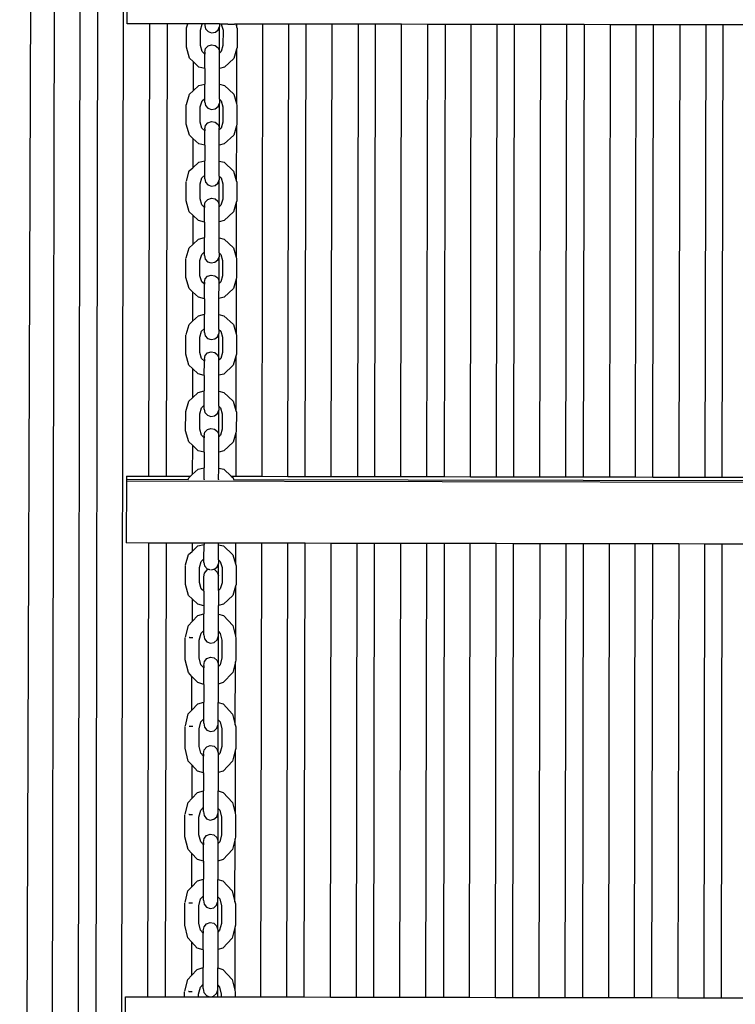
# Model space of a CAD drawing. Units: millimetres. Extents: x -3290 to 3571, y -16757 to -3064.
# Drawn here: x 444 to 856, y -12820 to -12253 of the extents above; entities that cross this region are included whole.
import ezdxf

# ---------------------------------------------------------------- set-up
doc = ezdxf.new("R2010")
doc.units = ezdxf.units.MM
doc.layers.add('Размеры', color=1, linetype='Continuous', lineweight=5)
doc.dimstyles.new('размеры Маф', dxfattribs={"dimtxt": 150, "dimasz": 50, "dimexe": 50, "dimexo": 0.0625, "dimgap": 0.09, "dimtad": 1, "dimdec": 0, "dimzin": 0, "dimdsep": 46, "dimtxsty": 'Standard', "dimblk": 'ARCHTICK', "dimcen": 0.09, "dimdle": 50, "dimclrd": 256, "dimclre": 256, "dimclrt": 256, "dimadec": 0, "dimazin": 0, "dimtfac": 1, "dimtdec": 0, "dimtix": 1, "dimtofl": 0, "dimtmove": 0, "dimatfit": 3, "dimfxl": 1, "dimtolj": 1, "dimtzin": 0, "dimlwd": -1, "dimlwe": -1, "dimarcsym": 1})

# ---------------------------------------------------------------- blocks, each defined once
blk = doc.blocks.new('_ArchTick')
at = {"color": 0, "linetype": 'ByBlock', "const_width": 0.15}
blk.add_lwpolyline([(-0.5, -0.5), (0.5, 0.5)], dxfattribs=at)
blk = doc.blocks.new('*D12')
at = {"layer": 'Defpoints', "color": 0, "transparency": 16777216}
for p in [(-208.44, -3113.51), (-263.7, -15848.94), (3521.22, -15848.94)]:
    blk.add_point(p, dxfattribs=at)
at = {"layer": 'Размеры', "transparency": 16777216}
for p, q in [((3521.22, -3063.51), (3521.22, -15898.94)), ((-208.38, -3113.51), (3571.22, -3113.51)), ((-263.64, -15848.94), (3571.22, -15848.94))]:
    blk.add_line(p, q, dxfattribs=at)
at = {"layer": 'Размеры', "transparency": 16777216, "xscale": 50, "yscale": 50, "zscale": 50}
for p, rotation in [((3521.22, -3113.51), 90), ((3521.22, -15848.94), 270)]:
    blk.add_blockref('_ArchTick', p, dxfattribs=dict(at, rotation=rotation))
at = {"layer": 'Размеры', "transparency": 16777216, "insert": (3446.13, -9481.23), "char_height": 150, "attachment_point": 5, "rotation": 90}
blk.add_mtext('\\A1;12735', dxfattribs=at)
blk = doc.blocks.new('*D13')
at = {"layer": 'Defpoints', "color": 0, "transparency": 16777216}
for p in [(-3240.03, -10783.41), (2712.63, -10783.41), (2712.63, -16706.57)]:
    blk.add_point(p, dxfattribs=at)
at = {"layer": 'Размеры', "transparency": 16777216}
for p, q in [((-3240.03, -10783.48), (-3240.03, -16756.57)), ((2712.63, -10783.48), (2712.63, -16756.57)), ((-3290.03, -16706.57), (2762.63, -16706.57))]:
    blk.add_line(p, q, dxfattribs=at)
at = {"layer": 'Размеры', "transparency": 16777216, "xscale": 50, "yscale": 50, "zscale": 50, "rotation": 180}
blk.add_blockref('_ArchTick', (-3240.03, -16706.57), dxfattribs=at)
at = {"layer": 'Размеры', "transparency": 16777216, "xscale": 50, "yscale": 50, "zscale": 50}
blk.add_blockref('_ArchTick', (2712.63, -16706.57), dxfattribs=at)
at = {"layer": 'Размеры', "transparency": 16777216, "insert": (-263.7, -16631.48), "char_height": 150, "attachment_point": 5}
blk.add_mtext('\\A1;5953', dxfattribs=at)
blk = doc.blocks.new('*D15')
at = {"layer": 'Defpoints', "color": 0, "transparency": 16777216}
for p in [(374.86, -5615.62), (1772.94, -5615.62), (367.86, -14351.19)]:
    blk.add_point(p, dxfattribs=at)
at = {"layer": 'Размеры', "transparency": 16777216}
for p, q in [((1772.94, -14401.19), (1772.94, -5565.62)), ((374.92, -5615.62), (1822.94, -5615.62)), ((367.92, -14351.19), (1822.94, -14351.19))]:
    blk.add_line(p, q, dxfattribs=at)
at = {"layer": 'Размеры', "transparency": 16777216, "xscale": 50, "yscale": 50, "zscale": 50}
for p, rotation in [((1772.94, -5615.62), 90), ((1772.94, -14351.19), 270)]:
    blk.add_blockref('_ArchTick', p, dxfattribs=dict(at, rotation=rotation))
at = {"layer": 'Размеры', "transparency": 16777216, "insert": (1697.85, -9983.4), "char_height": 150, "attachment_point": 5, "rotation": 90}
blk.add_mtext('\\A1;8736', dxfattribs=at)

msp = doc.modelspace()

# ---------------------------------------------------------------- linework, layer by layer
for p, q in [((450.29, -12161.91), (447.11, -13079.69)), ((463.77, -12162.16), (462.1, -13087.79)), ((502.1, -13087.86), (503.77, -12162.23)), ((477.16, -13050.99), (478.71, -12194.65)), ((488.71, -12194.67), (487.16, -13051.01)), ((505.68, -12255.18), (505.74, -12219.48)), ((505.68, -12255.24), (505.68, -12255.18)), ((518.61, -12255.26), (505.68, -12255.18)), ((518.61, -12255.26), (505.68, -12255.24)), ((518.13, -12515.59), (518.61, -12255.26)), ((528.61, -12255.28), (518.61, -12255.26)), ((528.61, -12255.28), (528.13, -12515.61)), ((540.49, -12255.3), (528.61, -12255.28)), ((539.7, -12268.74), (539.72, -12257.78)), ((539.86, -12257.46), (540.49, -12255.3)), ((541.24, -12255.3), (540.49, -12255.3)), ((542.91, -12255.31), (541.24, -12255.3)), ((547.09, -12255.31), (542.91, -12255.31)), ((548.3, -12255.32), (547.09, -12255.31)), ((547.78, -12267.73), (547.8, -12258.91)), ((547.8, -12258.91), (548.8, -12255.46)), ((548.95, -12255.32), (548.3, -12255.32)), ((548.8, -12255.46), (548.95, -12255.32)), ((550.41, -12255.32), (548.95, -12255.32)), ((550.44, -12255.32), (550.41, -12255.32)), ((550.41, -12255.32), (550.41, -12256.15)), ((550.41, -12256.15), (550.8, -12258.14)), ((550.81, -12255.31), (550.44, -12255.32)), ((550.8, -12258.14), (552.21, -12259.67)), ((552.22, -12255.31), (550.81, -12255.31)), ((554.27, -12255.31), (552.22, -12255.31)), ((556.4, -12255.32), (554.27, -12255.31)), ((556.39, -12259.98), (558.05, -12258.67)), ((558.05, -12255.32), (556.4, -12255.32)), ((558.77, -12255.33), (558.05, -12255.32)), ((558.05, -12258.67), (558.6, -12257.21)), ((558.6, -12257.21), (558.58, -12270.48)), ((558.6, -12257.21), (558.77, -12256.77)), ((559.68, -12255.34), (558.77, -12255.33)), ((558.77, -12255.33), (558.77, -12256.77)), ((559.68, -12255.34), (559.82, -12255.48)), ((560.33, -12255.34), (559.68, -12255.34)), ((559.82, -12255.48), (560.81, -12258.93)), ((561.53, -12255.34), (560.33, -12255.34)), ((560.81, -12258.93), (560.79, -12267.75)), ((563.57, -12255.34), (561.53, -12255.34)), ((563.57, -12255.34), (567.38, -12255.35)), ((568.14, -12255.36), (567.38, -12255.35)), ((568.61, -12255.35), (568.14, -12255.36)), ((568.14, -12255.36), (568.6, -12256.98)), ((568.61, -12255.35), (568.6, -12256.98)), ((568.6, -12256.98), (568.89, -12258)), ((583.61, -12255.38), (568.61, -12255.35)), ((568.89, -12258), (568.87, -12268.79)), ((583.61, -12255.38), (583.13, -12515.71)), ((598.61, -12255.41), (583.61, -12255.38)), ((598.13, -12515.73), (598.61, -12255.41)), ((608.61, -12255.43), (598.61, -12255.41)), ((608.13, -12515.75), (608.61, -12255.43)), ((623.61, -12255.45), (608.61, -12255.43)), ((623.13, -12515.78), (623.61, -12255.45)), ((638.61, -12255.48), (623.61, -12255.45)), ((638.61, -12255.48), (638.13, -12515.8)), ((648.6, -12255.5), (638.61, -12255.48)), ((648.13, -12515.82), (648.6, -12255.5)), ((663.6, -12255.52), (648.6, -12255.5)), ((663.13, -12515.85), (663.6, -12255.52)), ((678.6, -12255.55), (663.6, -12255.52)), ((678.13, -12515.88), (678.6, -12255.55)), ((688.6, -12255.57), (678.6, -12255.55)), ((688.6, -12255.57), (688.13, -12515.9)), ((703.6, -12255.6), (688.6, -12255.57)), ((703.13, -12515.92), (703.6, -12255.6)), ((718.6, -12255.62), (703.6, -12255.6)), ((718.13, -12515.95), (718.6, -12255.62)), ((728.6, -12255.64), (718.6, -12255.62)), ((728.13, -12515.97), (728.6, -12255.64)), ((743.6, -12255.67), (728.6, -12255.64)), ((743.13, -12516), (743.6, -12255.67)), ((758.6, -12255.7), (743.6, -12255.67)), ((758.13, -12516.02), (758.6, -12255.7)), ((768.6, -12255.72), (758.6, -12255.7)), ((768.6, -12255.72), (768.13, -12516.04)), ((783.6, -12255.74), (768.6, -12255.72)), ((783.6, -12255.74), (783.13, -12516.07)), ((798.6, -12255.77), (783.6, -12255.74)), ((798.13, -12516.09), (798.6, -12255.77)), ((808.6, -12255.79), (798.6, -12255.77)), ((808.13, -12516.11), (808.6, -12255.79)), ((823.6, -12255.81), (808.6, -12255.79)), ((823.6, -12255.81), (823.13, -12516.14)), ((838.6, -12255.84), (823.6, -12255.81)), ((838.6, -12255.84), (838.13, -12516.17)), ((848.6, -12255.86), (838.6, -12255.84)), ((848.13, -12516.19), (848.6, -12255.86)), ((863.6, -12255.89), (848.6, -12255.86)), ((552.21, -12259.67), (554.26, -12260.35)), ((554.26, -12260.35), (556.39, -12259.98)), ((541.52, -12275.09), (539.7, -12268.74)), ((548.77, -12271.18), (547.78, -12267.73)), ((550.38, -12271.51), (550.78, -12269.52)), ((550.78, -12269.52), (552.2, -12267.99)), ((552.2, -12267.99), (554.25, -12267.33)), ((554.25, -12267.33), (556.38, -12267.7)), ((556.38, -12267.7), (558.03, -12269.02)), ((558.03, -12269.02), (558.58, -12270.48)), ((558.58, -12270.48), (558.74, -12270.92)), ((560.79, -12267.75), (559.79, -12271.2)), ((568.58, -12269.8), (567.03, -12275.14)), ((568.58, -12269.8), (568.52, -12301.16)), ((568.87, -12268.79), (568.58, -12269.8)), ((543.57, -12277), (541.52, -12275.09)), ((550.38, -12272.68), (548.77, -12271.18)), ((550.36, -12280.98), (550.38, -12272.68)), ((550.38, -12271.51), (550.38, -12272.68)), ((558.73, -12280.86), (558.74, -12272.17)), ((558.74, -12272.17), (558.74, -12270.92)), ((559.79, -12271.2), (558.74, -12272.17)), ((567.03, -12275.14), (561.63, -12280.14)), ((543.57, -12277), (543.54, -12293.86)), ((546.9, -12280.11), (543.57, -12277)), ((550.36, -12280.98), (546.9, -12280.11)), ((550.36, -12280.98), (550.35, -12289.91)), ((558.71, -12290.06), (558.73, -12280.86)), ((561.63, -12280.14), (558.73, -12280.86)), ((543.54, -12293.86), (546.88, -12290.76)), ((546.88, -12290.76), (550.35, -12289.91)), ((550.33, -12298.14), (550.35, -12289.91)), ((558.69, -12298.67), (558.71, -12290.06)), ((558.71, -12290.06), (561.61, -12290.79)), ((561.61, -12290.79), (566.99, -12295.81)), ((539.78, -12301.64), (541.48, -12295.76)), ((541.48, -12295.76), (543.54, -12293.86)), ((548.72, -12299.63), (550.33, -12298.14)), ((550.33, -12300.32), (550.33, -12298.14)), ((558.69, -12298.67), (559.74, -12299.65)), ((558.69, -12298.67), (558.69, -12300.94)), ((566.99, -12295.81), (568.52, -12301.16)), ((539.62, -12312.91), (539.64, -12301.95)), ((547.7, -12311.9), (547.72, -12303.08)), ((547.72, -12303.08), (548.72, -12299.63)), ((550.33, -12300.32), (550.72, -12302.31)), ((550.72, -12302.31), (552.13, -12303.84)), ((552.13, -12303.84), (554.18, -12304.52)), ((554.18, -12304.52), (556.31, -12304.15)), ((556.31, -12304.15), (557.96, -12302.84)), ((557.96, -12302.84), (558.52, -12301.38)), ((558.52, -12301.38), (558.5, -12314.65)), ((558.52, -12301.38), (558.69, -12300.94)), ((559.74, -12299.65), (560.73, -12303.1)), ((560.73, -12303.1), (560.71, -12311.92)), ((568.52, -12301.16), (568.81, -12302.17)), ((568.81, -12302.17), (568.79, -12312.96)), ((541.44, -12319.26), (539.62, -12312.91)), ((548.69, -12315.35), (547.7, -12311.9)), ((550.3, -12316.85), (548.69, -12315.35)), ((550.3, -12315.68), (550.7, -12313.69)), ((550.3, -12315.68), (550.3, -12316.85)), ((550.7, -12313.69), (552.12, -12312.16)), ((552.12, -12312.16), (554.17, -12311.5)), ((554.17, -12311.5), (556.3, -12311.87)), ((556.3, -12311.87), (557.95, -12313.19)), ((557.95, -12313.19), (558.5, -12314.65)), ((558.5, -12314.65), (558.66, -12315.09)), ((558.66, -12316.35), (558.66, -12315.09)), ((559.71, -12315.37), (558.66, -12316.35)), ((560.71, -12311.92), (559.71, -12315.37)), ((568.5, -12313.97), (566.95, -12319.31)), ((568.5, -12313.97), (568.44, -12345.33)), ((568.79, -12312.96), (568.5, -12313.97)), ((543.49, -12321.17), (541.44, -12319.26)), ((543.49, -12321.17), (543.46, -12338.04)), ((546.82, -12324.29), (543.49, -12321.17)), ((550.28, -12325.15), (550.3, -12316.85)), ((558.65, -12325.03), (558.66, -12316.35)), ((566.95, -12319.31), (561.55, -12324.31)), ((550.28, -12325.15), (546.82, -12324.29)), ((550.28, -12325.15), (550.27, -12334.08)), ((558.63, -12334.23), (558.65, -12325.03)), ((561.55, -12324.31), (558.65, -12325.03)), ((541.4, -12339.94), (543.46, -12338.04)), ((543.46, -12338.04), (546.8, -12334.93)), ((546.8, -12334.93), (550.27, -12334.08)), ((550.25, -12342.31), (550.27, -12334.08)), ((558.61, -12342.84), (558.63, -12334.23)), ((558.63, -12334.23), (561.53, -12334.96)), ((561.53, -12334.96), (566.91, -12339.98)), ((539.7, -12345.81), (541.4, -12339.94)), ((547.64, -12347.25), (548.64, -12343.8)), ((548.64, -12343.8), (550.25, -12342.31)), ((550.25, -12344.49), (550.25, -12342.31)), ((558.61, -12342.84), (559.66, -12343.82)), ((558.61, -12342.84), (558.61, -12345.11)), ((559.66, -12343.82), (560.65, -12347.28)), ((566.91, -12339.98), (568.44, -12345.33)), ((539.54, -12357.08), (539.56, -12346.12)), ((547.62, -12356.07), (547.64, -12347.25)), ((550.25, -12344.49), (550.64, -12346.48)), ((550.64, -12346.48), (552.05, -12348.01)), ((552.05, -12348.01), (554.1, -12348.69)), ((554.1, -12348.69), (556.23, -12348.32)), ((556.23, -12348.32), (557.88, -12347.01)), ((557.88, -12347.01), (558.44, -12345.55)), ((558.44, -12345.55), (558.42, -12358.82)), ((558.44, -12345.55), (558.61, -12345.11)), ((560.65, -12347.28), (560.63, -12356.09)), ((568.44, -12345.33), (568.73, -12346.34)), ((568.73, -12346.34), (568.71, -12357.13)), ((552.04, -12356.34), (554.09, -12355.67)), ((554.09, -12355.67), (556.22, -12356.04)), ((541.36, -12363.43), (539.54, -12357.08)), ((548.61, -12359.52), (547.62, -12356.07)), ((550.22, -12361.02), (548.61, -12359.52)), ((550.2, -12369.32), (550.22, -12361.02)), ((550.22, -12359.85), (550.62, -12357.87)), ((550.22, -12359.85), (550.22, -12361.02)), ((550.62, -12357.87), (552.04, -12356.34)), ((556.22, -12356.04), (557.87, -12357.36)), ((557.87, -12357.36), (558.42, -12358.82)), ((558.42, -12358.82), (558.58, -12359.26)), ((558.57, -12369.2), (558.58, -12360.52)), ((558.58, -12360.52), (558.58, -12359.26)), ((559.63, -12359.54), (558.58, -12360.52)), ((560.63, -12356.09), (559.63, -12359.54)), ((568.42, -12358.14), (566.87, -12363.48)), ((568.42, -12358.14), (568.36, -12389.5)), ((568.71, -12357.13), (568.42, -12358.14)), ((543.41, -12365.34), (541.36, -12363.43)), ((543.41, -12365.34), (543.38, -12382.21)), ((546.74, -12368.46), (543.41, -12365.34)), ((566.87, -12363.48), (561.47, -12368.48)), ((550.2, -12369.32), (546.74, -12368.46)), ((550.2, -12369.32), (550.19, -12378.25)), ((558.55, -12378.4), (558.57, -12369.2)), ((561.47, -12368.48), (558.57, -12369.2)), ((546.72, -12379.1), (550.19, -12378.25)), ((550.17, -12386.48), (550.19, -12378.25)), ((558.53, -12387.01), (558.55, -12378.4)), ((558.55, -12378.4), (561.45, -12379.13)), ((539.62, -12389.98), (541.32, -12384.11)), ((541.32, -12384.11), (543.38, -12382.21)), ((543.38, -12382.21), (546.72, -12379.1)), ((561.45, -12379.13), (566.83, -12384.15)), ((547.56, -12391.42), (548.56, -12387.97)), ((548.56, -12387.97), (550.17, -12386.48)), ((550.17, -12388.66), (550.17, -12386.48)), ((550.17, -12388.66), (550.56, -12390.65)), ((557.8, -12391.18), (558.36, -12389.72)), ((558.36, -12389.72), (558.34, -12402.99)), ((558.36, -12389.72), (558.53, -12389.28)), ((558.53, -12387.01), (559.58, -12387.99)), ((558.53, -12387.01), (558.53, -12389.28)), ((559.58, -12387.99), (560.57, -12391.45)), ((566.83, -12384.15), (568.36, -12389.5)), ((568.36, -12389.5), (568.65, -12390.51)), ((539.46, -12401.25), (539.48, -12390.29)), ((547.54, -12400.24), (547.56, -12391.42)), ((550.56, -12390.65), (551.97, -12392.19)), ((551.97, -12392.19), (554.02, -12392.86)), ((554.02, -12392.86), (556.15, -12392.49)), ((556.15, -12392.49), (557.8, -12391.18)), ((560.57, -12391.45), (560.55, -12400.26)), ((568.65, -12390.51), (568.63, -12401.3)), ((548.53, -12403.69), (547.54, -12400.24)), ((550.54, -12402.04), (551.96, -12400.51)), ((551.96, -12400.51), (554.01, -12399.84)), ((554.01, -12399.84), (556.14, -12400.21)), ((556.14, -12400.21), (557.79, -12401.53)), ((560.55, -12400.26), (559.55, -12403.71)), ((541.28, -12407.61), (539.46, -12401.25)), ((550.14, -12405.19), (548.53, -12403.69)), ((550.12, -12413.5), (550.14, -12405.19)), ((550.14, -12404.02), (550.54, -12402.04)), ((550.14, -12404.02), (550.14, -12405.19)), ((557.79, -12401.53), (558.34, -12402.99)), ((558.34, -12402.99), (558.5, -12403.43)), ((558.49, -12413.37), (558.5, -12404.69)), ((558.5, -12404.69), (558.5, -12403.43)), ((559.55, -12403.71), (558.5, -12404.69)), ((568.34, -12402.31), (566.79, -12407.65)), ((568.34, -12402.31), (568.28, -12433.67)), ((568.63, -12401.3), (568.34, -12402.31)), ((543.33, -12409.51), (541.28, -12407.61)), ((543.33, -12409.51), (543.3, -12426.38)), ((546.66, -12412.63), (543.33, -12409.51)), ((566.79, -12407.65), (561.39, -12412.65)), ((550.12, -12413.5), (546.66, -12412.63)), ((550.12, -12413.5), (550.11, -12422.42)), ((558.47, -12422.57), (558.49, -12413.37)), ((561.39, -12412.65), (558.49, -12413.37)), ((543.3, -12426.38), (546.64, -12423.27)), ((546.64, -12423.27), (550.11, -12422.42)), ((550.09, -12430.65), (550.11, -12422.42)), ((558.45, -12431.19), (558.47, -12422.57)), ((558.47, -12422.57), (561.37, -12423.3)), ((561.37, -12423.3), (566.75, -12428.32)), ((539.54, -12434.15), (541.24, -12428.28)), ((541.24, -12428.28), (543.3, -12426.38)), ((566.75, -12428.32), (568.28, -12433.67)), ((539.38, -12445.42), (539.4, -12434.47)), ((547.48, -12435.59), (548.48, -12432.14)), ((548.48, -12432.14), (550.09, -12430.65)), ((550.09, -12432.84), (550.09, -12430.65)), ((550.09, -12432.84), (550.48, -12434.82)), ((550.48, -12434.82), (551.89, -12436.36)), ((557.72, -12435.35), (558.28, -12433.89)), ((558.28, -12433.89), (558.26, -12447.16)), ((558.28, -12433.89), (558.45, -12433.45)), ((558.45, -12431.19), (559.5, -12432.16)), ((558.45, -12431.19), (558.45, -12433.45)), ((559.5, -12432.16), (560.49, -12435.62)), ((568.28, -12433.67), (568.57, -12434.68)), ((568.57, -12434.68), (568.55, -12445.47)), ((547.46, -12444.41), (547.48, -12435.59)), ((551.89, -12436.36), (553.94, -12437.03)), ((553.94, -12437.03), (556.07, -12436.66)), ((556.07, -12436.66), (557.72, -12435.35)), ((560.49, -12435.62), (560.47, -12444.43)), ((541.2, -12451.78), (539.38, -12445.42)), ((548.45, -12447.86), (547.46, -12444.41)), ((550.06, -12448.19), (550.46, -12446.21)), ((550.46, -12446.21), (551.88, -12444.68)), ((551.88, -12444.68), (553.93, -12444.01)), ((553.93, -12444.01), (556.06, -12444.38)), ((556.06, -12444.38), (557.71, -12445.7)), ((557.71, -12445.7), (558.26, -12447.16)), ((560.47, -12444.43), (559.47, -12447.88)), ((568.55, -12445.47), (568.26, -12446.48)), ((543.25, -12453.68), (541.2, -12451.78)), ((550.06, -12449.36), (548.45, -12447.86)), ((550.04, -12457.67), (550.06, -12449.36)), ((550.06, -12448.19), (550.06, -12449.36)), ((558.26, -12447.16), (558.42, -12447.61)), ((558.41, -12457.54), (558.42, -12448.86)), ((558.42, -12448.86), (558.42, -12447.61)), ((559.47, -12447.88), (558.42, -12448.86)), ((566.71, -12451.82), (561.31, -12456.83)), ((568.26, -12446.48), (566.71, -12451.82)), ((568.26, -12446.48), (568.2, -12477.84)), ((543.25, -12453.68), (543.22, -12470.55)), ((546.58, -12456.8), (543.25, -12453.68)), ((550.04, -12457.67), (546.58, -12456.8)), ((550.04, -12457.67), (550.03, -12466.59)), ((558.39, -12466.74), (558.41, -12457.54)), ((561.31, -12456.83), (558.41, -12457.54)), ((543.22, -12470.55), (546.56, -12467.45)), ((546.56, -12467.45), (550.03, -12466.59)), ((550.01, -12474.82), (550.03, -12466.59)), ((558.37, -12475.36), (558.39, -12466.74)), ((558.39, -12466.74), (561.29, -12467.47)), ((561.29, -12467.47), (566.67, -12472.49)), ((539.46, -12478.32), (541.16, -12472.45)), ((541.16, -12472.45), (543.22, -12470.55)), ((566.67, -12472.49), (568.2, -12477.84)), ((539.3, -12489.59), (539.32, -12478.64)), ((547.38, -12488.58), (547.4, -12479.76)), ((547.4, -12479.76), (548.4, -12476.31)), ((548.4, -12476.31), (550.01, -12474.82)), ((550.01, -12477.01), (550.01, -12474.82)), ((550.01, -12477.01), (550.4, -12478.99)), ((550.4, -12478.99), (551.81, -12480.53)), ((555.99, -12480.84), (557.64, -12479.53)), ((557.64, -12479.53), (558.2, -12478.07)), ((558.2, -12478.07), (558.18, -12491.33)), ((558.2, -12478.07), (558.37, -12477.62)), ((558.37, -12475.36), (559.42, -12476.33)), ((558.37, -12475.36), (558.37, -12477.62)), ((559.42, -12476.33), (560.41, -12479.79)), ((560.41, -12479.79), (560.39, -12488.6)), ((568.2, -12477.84), (568.49, -12478.85)), ((568.49, -12478.85), (568.47, -12489.64)), ((551.81, -12480.53), (553.86, -12481.2)), ((553.86, -12481.2), (555.99, -12480.84)), ((541.12, -12495.95), (539.3, -12489.59)), ((548.37, -12492.04), (547.38, -12488.58)), ((549.98, -12492.36), (550.38, -12490.38)), ((550.38, -12490.38), (551.8, -12488.85)), ((551.8, -12488.85), (553.85, -12488.18)), ((553.85, -12488.18), (555.98, -12488.56)), ((555.98, -12488.56), (557.63, -12489.87)), ((557.63, -12489.87), (558.18, -12491.33)), ((558.18, -12491.33), (558.34, -12491.78)), ((558.34, -12493.03), (558.34, -12491.78)), ((560.39, -12488.6), (559.39, -12492.06)), ((568.18, -12490.65), (566.63, -12495.99)), ((568.18, -12490.65), (568.13, -12515.68)), ((568.47, -12489.64), (568.18, -12490.65)), ((543.17, -12497.85), (541.12, -12495.95)), ((549.98, -12493.53), (548.37, -12492.04)), ((549.96, -12501.84), (549.98, -12493.53)), ((549.98, -12492.36), (549.98, -12493.53)), ((558.33, -12501.71), (558.34, -12493.03)), ((559.39, -12492.06), (558.34, -12493.03)), ((566.63, -12495.99), (561.23, -12501)), ((543.17, -12497.85), (543.14, -12514.72)), ((546.5, -12500.97), (543.17, -12497.85)), ((549.96, -12501.84), (546.5, -12500.97)), ((549.96, -12501.84), (549.95, -12510.76)), ((558.31, -12510.92), (558.33, -12501.71)), ((561.23, -12501), (558.33, -12501.71)), ((543.14, -12514.72), (546.48, -12511.62)), ((546.48, -12511.62), (549.95, -12510.76)), ((549.93, -12517.6), (549.95, -12510.76)), ((558.3, -12517.63), (558.31, -12510.92)), ((558.31, -12510.92), (561.21, -12511.64)), ((561.21, -12511.64), (565.53, -12515.67)), ((505.2, -12518.37), (505.13, -12554.08)), ((505.2, -12515.56), (505.2, -12517.44)), ((505.2, -12515.56), (518.13, -12515.59)), ((505.2, -12517.44), (540.83, -12517.51)), ((505.2, -12517.44), (505.2, -12518.37)), ((505.2, -12518.37), (1082.42, -12519.42)), ((518.13, -12515.59), (528.13, -12515.61)), ((528.13, -12515.61), (542.15, -12515.63)), ((540.83, -12517.51), (541.08, -12516.62)), ((541.08, -12516.62), (542.15, -12515.63)), ((542.15, -12515.63), (543.14, -12514.72)), ((549.93, -12517.6), (549.93, -12517.74)), ((558.3, -12517.63), (558.3, -12517.78)), ((565.53, -12515.67), (566.59, -12516.67)), ((565.53, -12515.67), (568.13, -12515.68)), ((566.59, -12516.67), (566.86, -12517.56)), ((566.86, -12517.56), (1083.09, -12518.49)), ((568.13, -12515.68), (583.13, -12515.71)), ((583.13, -12515.71), (598.13, -12515.73)), ((598.13, -12515.73), (608.13, -12515.75)), ((608.13, -12515.75), (623.13, -12515.78)), ((623.13, -12515.78), (638.13, -12515.8)), ((638.13, -12515.8), (648.13, -12515.82)), ((648.13, -12515.82), (663.13, -12515.85)), ((663.13, -12515.85), (678.13, -12515.88)), ((678.13, -12515.88), (688.13, -12515.9)), ((688.13, -12515.9), (703.13, -12515.92)), ((703.13, -12515.92), (718.13, -12515.95)), ((718.13, -12515.95), (728.13, -12515.97)), ((728.13, -12515.97), (743.13, -12516)), ((743.13, -12516), (758.13, -12516.02)), ((758.13, -12516.02), (768.13, -12516.04)), ((768.13, -12516.04), (783.13, -12516.07)), ((783.13, -12516.07), (798.13, -12516.09)), ((798.13, -12516.09), (808.13, -12516.11)), ((808.13, -12516.11), (823.13, -12516.14)), ((823.13, -12516.14), (838.13, -12516.17)), ((838.13, -12516.17), (848.13, -12516.19)), ((848.13, -12516.19), (863.13, -12516.21)), ((518.06, -12554.1), (505.13, -12554.08)), ((517.59, -12815.27), (518.06, -12554.1)), ((528.06, -12554.12), (518.06, -12554.1)), ((528.06, -12554.12), (527.59, -12815.29)), ((543.06, -12554.15), (528.06, -12554.12)), ((543.06, -12554.15), (543.05, -12558.89)), ((549.87, -12554.16), (543.06, -12554.15)), ((541, -12560.79), (543.05, -12558.89)), ((543.05, -12558.89), (546.4, -12555.79)), ((546.4, -12555.79), (549.87, -12554.93)), ((549.85, -12563.16), (549.87, -12554.93)), ((549.87, -12554.16), (549.87, -12554.93)), ((558.23, -12554.18), (549.87, -12554.16)), ((558.21, -12563.7), (558.23, -12555.09)), ((558.23, -12555.09), (558.23, -12554.18)), ((568.06, -12554.19), (558.23, -12554.18)), ((558.23, -12555.09), (561.13, -12555.81)), ((561.13, -12555.81), (566.51, -12560.84)), ((568.06, -12554.19), (568.04, -12566.18)), ((583.06, -12554.22), (568.06, -12554.19)), ((582.59, -12815.39), (583.06, -12554.22)), ((598.06, -12554.25), (583.06, -12554.22)), ((597.59, -12815.42), (598.06, -12554.25)), ((608.06, -12554.27), (598.06, -12554.25)), ((607.59, -12815.43), (608.06, -12554.27)), ((623.06, -12554.29), (608.06, -12554.27)), ((622.59, -12815.46), (623.06, -12554.29)), ((638.06, -12554.32), (623.06, -12554.29)), ((637.59, -12815.49), (638.06, -12554.32)), ((648.06, -12554.34), (638.06, -12554.32)), ((647.59, -12815.51), (648.06, -12554.34)), ((663.06, -12554.37), (648.06, -12554.34)), ((662.59, -12815.53), (663.06, -12554.37)), ((678.06, -12554.39), (663.06, -12554.37)), ((677.59, -12815.56), (678.06, -12554.39)), ((688.06, -12554.41), (678.06, -12554.39)), ((688.06, -12554.41), (687.59, -12815.58)), ((703.06, -12554.44), (688.06, -12554.41)), ((702.59, -12815.61), (703.06, -12554.44)), ((718.06, -12554.47), (703.06, -12554.44)), ((717.59, -12815.63), (718.06, -12554.47)), ((728.06, -12554.48), (718.06, -12554.47)), ((727.59, -12815.65), (728.06, -12554.48)), ((743.06, -12554.51), (728.06, -12554.48)), ((743.06, -12554.51), (742.59, -12815.68)), ((758.06, -12554.54), (743.06, -12554.51)), ((758.06, -12554.54), (757.59, -12815.71)), ((768.06, -12554.56), (758.06, -12554.54)), ((768.06, -12554.56), (767.59, -12815.72)), ((783.06, -12554.58), (768.06, -12554.56)), ((783.06, -12554.58), (782.59, -12815.75)), ((798.06, -12554.61), (783.06, -12554.58)), ((797.59, -12815.78), (798.06, -12554.61)), ((808.06, -12554.63), (798.06, -12554.61)), ((807.59, -12815.8), (808.06, -12554.63)), ((823.06, -12554.66), (808.06, -12554.63)), ((823.06, -12554.66), (822.59, -12815.82)), ((838.06, -12554.68), (823.06, -12554.66)), ((837.59, -12815.85), (838.06, -12554.68)), ((848.06, -12554.7), (838.06, -12554.68)), ((847.59, -12815.87), (848.06, -12554.7)), ((863.06, -12554.73), (848.06, -12554.7)), ((539.3, -12566.66), (541, -12560.79)), ((547.24, -12568.11), (548.24, -12564.66)), ((548.24, -12564.66), (549.85, -12563.16)), ((549.85, -12565.35), (549.85, -12563.16)), ((549.85, -12565.35), (550.24, -12567.33)), ((558.21, -12563.7), (559.26, -12564.68)), ((558.21, -12563.7), (558.21, -12565.96)), ((559.26, -12564.68), (560.25, -12568.13)), ((566.51, -12560.84), (568.04, -12566.18)), ((539.14, -12577.93), (539.16, -12566.98)), ((547.22, -12576.92), (547.24, -12568.11)), ((550.23, -12571.38), (551.65, -12569.61)), ((550.24, -12567.33), (551.65, -12568.87)), ((551.65, -12568.87), (552.7, -12569.22)), ((551.65, -12569.61), (552.7, -12569.22)), ((552.7, -12569.22), (553.44, -12569.46)), ((554.18, -12569.46), (555.58, -12569.22)), ((555.58, -12569.22), (555.83, -12569.18)), ((555.58, -12569.22), (555.83, -12569.27)), ((555.83, -12569.18), (557.48, -12567.87)), ((555.83, -12569.27), (557.48, -12570.79)), ((557.48, -12567.87), (558.04, -12566.41)), ((557.48, -12570.79), (558.03, -12572.47)), ((558.04, -12566.41), (558.03, -12572.47)), ((558.04, -12566.41), (558.21, -12565.96)), ((560.25, -12568.13), (560.23, -12576.95)), ((568.04, -12566.18), (568.33, -12567.19)), ((568.33, -12567.19), (568.31, -12577.99)), ((549.82, -12581.88), (549.83, -12573.66)), ((549.83, -12573.66), (550.23, -12571.38)), ((558.03, -12572.47), (558.2, -12572.99)), ((558.18, -12581.37), (558.2, -12572.99)), ((540.96, -12584.29), (539.14, -12577.93)), ((548.21, -12580.38), (547.22, -12576.92)), ((549.82, -12581.88), (548.21, -12580.38)), ((549.82, -12581.88), (549.8, -12590.18)), ((558.18, -12581.37), (558.17, -12590.06)), ((559.23, -12580.4), (558.18, -12581.37)), ((560.23, -12576.95), (559.23, -12580.4)), ((568.02, -12579), (566.47, -12584.34)), ((568.02, -12579), (567.97, -12607.77)), ((568.31, -12577.99), (568.02, -12579)), ((543.01, -12586.2), (540.96, -12584.29)), ((543.01, -12586.2), (542.98, -12599.37)), ((546.34, -12589.31), (543.01, -12586.2)), ((566.47, -12584.34), (561.07, -12589.34)), ((549.8, -12590.18), (546.34, -12589.31)), ((549.8, -12590.18), (549.79, -12594.81)), ((558.16, -12594.98), (558.17, -12590.06)), ((561.07, -12589.34), (558.17, -12590.06)), ((540.93, -12601.57), (542.98, -12599.37)), ((542.98, -12599.37), (546.33, -12595.8)), ((546.33, -12595.8), (549.79, -12594.81)), ((549.78, -12604.37), (549.79, -12594.81)), ((558.14, -12604.99), (558.16, -12594.98)), ((558.16, -12594.98), (561.06, -12595.82)), ((561.06, -12595.82), (566.44, -12601.61)), ((539.23, -12608.34), (540.93, -12601.57)), ((548.17, -12606.09), (549.78, -12604.37)), ((549.77, -12606.89), (549.78, -12604.37)), ((558.13, -12607.59), (558.14, -12604.99)), ((558.14, -12604.99), (559.19, -12606.11)), ((566.44, -12601.61), (567.97, -12607.77)), ((539.06, -12621.33), (539.09, -12608.7)), ((541.5, -12608.53), (541.38, -12608.53)), ((541.5, -12608.53), (543.5, -12608.52)), ((547.14, -12620.24), (547.16, -12610.07)), ((547.16, -12610.07), (548.17, -12606.09)), ((549.77, -12606.89), (550.17, -12609.17)), ((550.17, -12609.17), (551.58, -12610.94)), ((555.76, -12611.3), (557.41, -12609.79)), ((557.41, -12609.79), (557.97, -12608.1)), ((557.97, -12608.1), (557.94, -12623.4)), ((557.97, -12608.1), (558.13, -12607.59)), ((559.19, -12606.11), (560.17, -12610.1)), ((560.17, -12610.1), (560.16, -12620.26)), ((567.97, -12607.77), (568.26, -12608.94)), ((568.26, -12608.94), (568.23, -12621.38)), ((551.58, -12610.94), (553.62, -12611.72)), ((553.62, -12611.72), (555.76, -12611.3)), ((540.88, -12628.66), (539.06, -12621.33)), ((548.13, -12624.22), (547.14, -12620.24)), ((550.14, -12622.3), (551.56, -12620.54)), ((551.56, -12620.54), (553.61, -12619.77)), ((553.61, -12619.77), (555.74, -12620.2)), ((555.74, -12620.2), (557.39, -12621.72)), ((557.39, -12621.72), (557.94, -12623.4)), ((560.16, -12620.26), (559.15, -12624.24)), ((568.23, -12621.38), (567.94, -12622.55)), ((549.74, -12625.95), (548.13, -12624.22)), ((549.72, -12635.45), (549.74, -12625.95)), ((549.74, -12624.59), (550.14, -12622.3)), ((549.74, -12624.59), (549.74, -12625.95)), ((557.94, -12623.4), (558.11, -12623.91)), ((558.1, -12625.36), (558.08, -12635.3)), ((558.11, -12623.91), (558.1, -12625.36)), ((559.15, -12624.24), (558.1, -12625.36)), ((567.94, -12622.55), (566.39, -12628.71)), ((567.87, -12658.7), (567.94, -12622.55)), ((542.92, -12630.86), (540.88, -12628.66)), ((542.89, -12650.3), (542.92, -12630.86)), ((546.26, -12634.45), (542.92, -12630.86)), ((566.39, -12628.71), (560.99, -12634.47)), ((549.72, -12635.45), (546.26, -12634.45)), ((549.72, -12636.14), (549.7, -12645.74)), ((549.72, -12635.45), (549.72, -12636.05)), ((549.72, -12636.14), (549.72, -12636.05)), ((558.08, -12635.3), (558.07, -12645.91)), ((560.99, -12634.47), (558.08, -12635.3)), ((540.84, -12652.49), (542.89, -12650.3)), ((542.89, -12650.3), (546.24, -12646.72)), ((546.24, -12646.72), (549.7, -12645.74)), ((549.68, -12655.3), (549.7, -12645.74)), ((558.05, -12655.91), (558.07, -12645.91)), ((558.07, -12645.91), (560.97, -12646.75)), ((560.97, -12646.75), (566.35, -12652.54)), ((539.13, -12659.26), (540.84, -12652.49)), ((548.07, -12657.02), (549.68, -12655.3)), ((549.68, -12657.81), (549.68, -12655.3)), ((558.04, -12658.52), (558.05, -12655.91)), ((558.05, -12655.91), (559.09, -12657.04)), ((566.35, -12652.54), (567.87, -12658.7)), ((538.97, -12672.26), (538.99, -12659.63)), ((541.41, -12659.46), (541.29, -12659.46)), ((541.41, -12659.46), (543.41, -12659.45)), ((547.05, -12671.17), (547.07, -12661)), ((547.07, -12661), (548.07, -12657.02)), ((549.68, -12657.81), (550.07, -12660.1)), ((550.07, -12660.1), (551.48, -12661.87)), ((555.66, -12662.23), (557.32, -12660.72)), ((557.32, -12660.72), (557.87, -12659.03)), ((557.87, -12659.03), (557.85, -12674.33)), ((557.87, -12659.03), (558.04, -12658.52)), ((559.09, -12657.04), (560.08, -12661.02)), ((560.08, -12661.02), (560.06, -12671.19)), ((567.87, -12658.7), (568.16, -12659.87)), ((568.16, -12659.87), (568.14, -12672.31)), ((551.48, -12661.87), (553.53, -12662.65)), ((553.53, -12662.65), (555.66, -12662.23)), ((540.79, -12679.59), (538.97, -12672.26)), ((548.04, -12675.15), (547.05, -12671.17)), ((550.05, -12673.23), (551.47, -12671.47)), ((551.47, -12671.47), (553.51, -12670.7)), ((553.51, -12670.7), (555.65, -12671.13)), ((555.65, -12671.13), (557.29, -12672.64)), ((557.29, -12672.64), (557.85, -12674.33)), ((560.06, -12671.19), (559.06, -12675.17)), ((568.14, -12672.31), (567.85, -12673.48)), ((549.65, -12676.87), (548.04, -12675.15)), ((549.63, -12686.38), (549.65, -12676.87)), ((549.65, -12675.52), (550.05, -12673.23)), ((549.65, -12675.52), (549.65, -12676.87)), ((557.85, -12674.33), (558.01, -12674.84)), ((558.01, -12676.29), (557.99, -12686.23)), ((558.01, -12674.84), (558.01, -12676.29)), ((559.06, -12675.17), (558.01, -12676.29)), ((567.85, -12673.48), (566.3, -12679.63)), ((567.85, -12673.48), (567.78, -12709.63)), ((542.83, -12681.78), (540.79, -12679.59)), ((542.83, -12681.78), (542.8, -12701.23)), ((546.17, -12685.37), (542.83, -12681.78)), ((566.3, -12679.63), (560.9, -12685.4)), ((549.63, -12686.38), (546.17, -12685.37)), ((549.62, -12687.07), (549.61, -12696.66)), ((549.62, -12687.07), (549.63, -12686.98)), ((549.63, -12686.38), (549.63, -12686.98)), ((557.99, -12686.23), (557.97, -12696.84)), ((560.9, -12685.4), (557.99, -12686.23)), ((540.75, -12703.42), (542.8, -12701.23)), ((542.8, -12701.23), (546.15, -12697.65)), ((546.15, -12697.65), (549.61, -12696.66)), ((549.59, -12706.23), (549.61, -12696.66)), ((557.95, -12706.84), (557.97, -12696.84)), ((557.97, -12696.84), (560.87, -12697.68)), ((560.87, -12697.68), (566.25, -12703.47)), ((539.04, -12710.19), (540.75, -12703.42)), ((547.98, -12707.95), (549.59, -12706.23)), ((549.59, -12708.74), (549.59, -12706.23)), ((557.95, -12706.84), (559, -12707.97)), ((557.95, -12709.45), (557.95, -12706.84)), ((566.25, -12703.47), (567.78, -12709.63)), ((538.88, -12723.19), (538.9, -12710.55)), ((541.31, -12710.39), (541.19, -12710.39)), ((541.31, -12710.39), (543.32, -12710.37)), ((546.96, -12722.09), (546.98, -12711.93)), ((546.98, -12711.93), (547.98, -12707.95)), ((549.59, -12708.74), (549.98, -12711.03)), ((549.98, -12711.03), (551.39, -12712.8)), ((551.39, -12712.8), (553.44, -12713.58)), ((555.57, -12713.15), (557.22, -12711.64)), ((557.22, -12711.64), (557.78, -12709.96)), ((557.78, -12709.96), (557.75, -12725.26)), ((557.78, -12709.96), (557.95, -12709.45)), ((559, -12707.97), (559.99, -12711.95)), ((559.99, -12711.95), (559.97, -12722.12)), ((567.78, -12709.63), (568.07, -12710.79)), ((568.07, -12710.79), (568.05, -12723.24)), ((553.44, -12713.58), (555.57, -12713.15)), ((540.7, -12730.51), (538.88, -12723.19)), ((547.95, -12726.08), (546.96, -12722.09)), ((549.56, -12726.45), (549.96, -12724.16)), ((549.96, -12724.16), (551.37, -12722.39)), ((551.37, -12722.39), (553.42, -12721.62)), ((553.42, -12721.62), (555.56, -12722.05)), ((555.56, -12722.05), (557.2, -12723.57)), ((557.2, -12723.57), (557.75, -12725.26)), ((559.97, -12722.12), (558.97, -12726.1)), ((568.05, -12723.24), (567.76, -12724.4)), ((549.55, -12727.8), (547.95, -12726.08)), ((549.54, -12737.3), (549.55, -12727.8)), ((549.56, -12726.45), (549.55, -12727.8)), ((557.75, -12725.26), (557.92, -12725.77)), ((557.92, -12727.22), (557.9, -12737.16)), ((557.92, -12725.77), (557.92, -12727.22)), ((558.97, -12726.1), (557.92, -12727.22)), ((567.76, -12724.4), (566.2, -12730.56)), ((567.69, -12760.56), (567.76, -12724.4)), ((542.74, -12732.71), (540.7, -12730.51)), ((542.74, -12732.71), (542.7, -12752.16)), ((546.08, -12736.3), (542.74, -12732.71)), ((566.2, -12730.56), (560.8, -12736.33)), ((549.54, -12737.3), (546.08, -12736.3)), ((549.53, -12738), (549.52, -12747.59)), ((549.54, -12737.3), (549.53, -12737.9)), ((549.53, -12738), (549.53, -12737.9)), ((557.9, -12737.16), (557.88, -12747.77)), ((560.8, -12736.33), (557.9, -12737.16)), ((540.65, -12754.35), (542.7, -12752.16)), ((542.7, -12752.16), (546.05, -12748.58)), ((546.05, -12748.58), (549.52, -12747.59)), ((549.5, -12757.16), (549.52, -12747.59)), ((557.86, -12757.77), (557.88, -12747.77)), ((557.88, -12747.77), (560.78, -12748.61)), ((560.78, -12748.61), (566.16, -12754.39)), ((538.95, -12761.12), (540.65, -12754.35)), ((547.89, -12758.88), (549.5, -12757.16)), ((549.5, -12759.67), (549.5, -12757.16)), ((557.86, -12757.77), (558.91, -12758.9)), ((557.86, -12760.38), (557.86, -12757.77)), ((566.16, -12754.39), (567.69, -12760.56)), ((538.79, -12774.11), (538.81, -12761.48)), ((541.22, -12761.31), (541.1, -12761.32)), ((541.22, -12761.31), (543.22, -12761.3)), ((546.87, -12773.02), (546.89, -12762.86)), ((546.89, -12762.86), (547.89, -12758.88)), ((549.5, -12759.67), (549.89, -12761.96)), ((549.89, -12761.96), (551.3, -12763.73)), ((551.3, -12763.73), (553.34, -12764.5)), ((555.48, -12764.08), (557.13, -12762.57)), ((557.13, -12762.57), (557.69, -12760.89)), ((557.69, -12760.89), (557.66, -12776.18)), ((557.69, -12760.89), (557.86, -12760.38)), ((558.91, -12758.9), (559.9, -12762.88)), ((559.9, -12762.88), (559.88, -12773.04)), ((567.69, -12760.56), (567.98, -12761.72)), ((567.98, -12761.72), (567.96, -12774.17)), ((553.34, -12764.5), (555.48, -12764.08)), ((540.6, -12781.44), (538.79, -12774.11)), ((547.86, -12777), (546.87, -12773.02)), ((549.46, -12777.37), (549.87, -12775.09)), ((549.87, -12775.09), (551.28, -12773.32)), ((551.28, -12773.32), (553.33, -12772.55)), ((553.33, -12772.55), (555.46, -12772.98)), ((555.46, -12772.98), (557.11, -12774.5)), ((557.11, -12774.5), (557.66, -12776.18)), ((559.88, -12773.04), (558.88, -12777.02)), ((567.96, -12774.17), (567.66, -12775.33)), ((549.46, -12778.73), (547.86, -12777)), ((549.44, -12788.23), (549.46, -12778.73)), ((549.46, -12777.37), (549.46, -12778.73)), ((557.66, -12776.18), (557.83, -12776.69)), ((557.83, -12778.15), (557.81, -12788.08)), ((557.83, -12776.69), (557.83, -12778.15)), ((558.88, -12777.02), (557.83, -12778.15)), ((567.66, -12775.33), (566.11, -12781.49)), ((567.66, -12775.33), (567.6, -12811.48)), ((542.65, -12783.64), (540.6, -12781.44)), ((542.65, -12783.64), (542.61, -12803.08)), ((545.98, -12787.23), (542.65, -12783.64)), ((566.11, -12781.49), (560.71, -12787.26)), ((549.44, -12788.23), (545.98, -12787.23)), ((549.44, -12788.92), (549.42, -12798.52)), ((549.44, -12788.23), (549.44, -12788.83)), ((549.44, -12788.92), (549.44, -12788.83)), ((557.81, -12788.08), (557.79, -12798.69)), ((560.71, -12787.26), (557.81, -12788.08)), ((540.56, -12805.27), (542.61, -12803.08)), ((542.61, -12803.08), (545.96, -12799.51)), ((545.96, -12799.51), (549.42, -12798.52)), ((549.41, -12808.08), (549.42, -12798.52)), ((557.77, -12808.7), (557.79, -12798.69)), ((557.79, -12798.69), (560.69, -12799.53)), ((560.69, -12799.53), (566.07, -12805.32)), ((538.86, -12812.05), (540.56, -12805.27)), ((547.8, -12809.8), (549.41, -12808.08)), ((549.4, -12810.59), (549.41, -12808.08)), ((557.77, -12808.7), (558.82, -12809.82)), ((557.77, -12811.3), (557.77, -12808.7)), ((566.07, -12805.32), (567.6, -12811.48)), ((538.71, -12815.31), (538.72, -12812.41)), ((541.13, -12812.24), (541.01, -12812.24)), ((541.13, -12812.24), (543.13, -12812.23)), ((546.79, -12813.78), (547.8, -12809.8)), ((546.79, -12815.32), (546.79, -12813.78)), ((549.4, -12810.59), (549.8, -12812.88)), ((549.8, -12812.88), (551.21, -12814.65)), ((551.21, -12814.65), (553, -12815.34)), ((555.39, -12815.01), (557.04, -12813.5)), ((557.04, -12813.5), (557.6, -12811.81)), ((557.6, -12811.81), (557.59, -12815.34)), ((557.6, -12811.81), (557.77, -12811.3)), ((558.82, -12809.82), (559.81, -12813.81)), ((559.81, -12813.81), (559.8, -12815.35)), ((567.6, -12811.48), (567.89, -12812.65)), ((567.89, -12812.65), (567.88, -12815.36)), ((504.6, -12850.87), (504.66, -12815.25)), ((504.66, -12815.25), (517.59, -12815.27)), ((517.59, -12815.27), (527.59, -12815.29)), ((527.59, -12815.29), (538.71, -12815.31)), ((538.71, -12815.31), (546.79, -12815.32)), ((546.79, -12815.32), (553, -12815.34)), ((553, -12815.34), (553.73, -12815.34)), ((553.73, -12815.34), (555.39, -12815.01)), ((553.73, -12815.34), (557.59, -12815.34)), ((557.59, -12815.34), (559.8, -12815.35)), ((559.8, -12815.35), (567.88, -12815.36)), ((567.88, -12815.36), (582.59, -12815.39)), ((582.59, -12815.39), (597.59, -12815.42)), ((597.59, -12815.42), (607.59, -12815.43)), ((607.59, -12815.43), (622.59, -12815.46)), ((622.59, -12815.46), (637.59, -12815.49)), ((637.59, -12815.49), (647.59, -12815.51)), ((647.59, -12815.51), (662.59, -12815.53)), ((662.59, -12815.53), (677.59, -12815.56)), ((677.59, -12815.56), (687.59, -12815.58)), ((687.59, -12815.58), (702.59, -12815.61)), ((702.59, -12815.61), (717.59, -12815.63)), ((717.59, -12815.63), (727.59, -12815.65)), ((727.59, -12815.65), (742.59, -12815.68)), ((742.59, -12815.68), (757.59, -12815.71)), ((757.59, -12815.71), (767.59, -12815.72)), ((767.59, -12815.72), (782.59, -12815.75)), ((782.59, -12815.75), (797.59, -12815.78)), ((797.59, -12815.78), (807.59, -12815.8)), ((807.59, -12815.8), (822.59, -12815.82)), ((822.59, -12815.82), (837.59, -12815.85)), ((837.59, -12815.85), (847.59, -12815.87)), ((847.59, -12815.87), (862.59, -12815.9))]:
    msp.add_line(p, q)

# ---------------------------------------------------------------- dimensions: what is measured, and where the dimension line sits
at = {"layer": 'Размеры'}
for base, p1, p2, picture, middle in [((3521.22, -15848.94), (-208.44, -3113.51), (-263.7, -15848.94), '*D12', (3446.13, -9481.23)), ((1772.94, -5615.62), (367.86, -14351.19), (374.86, -5615.62), '*D15', (1697.85, -9983.4))]:
    dim = msp.add_linear_dim(base=base, p1=p1, p2=p2, angle=90, dimstyle='размеры Маф', dxfattribs=at)
    dim.commit()
    dim.dimension.update_dxf_attribs({"geometry": picture, "text_midpoint": middle})
dim = msp.add_linear_dim(base=(2712.63, -16706.57), p1=(-3240.03, -10783.41), p2=(2712.63, -10783.41), dimstyle='размеры Маф', dxfattribs=at)
dim.commit()
dim.dimension.update_dxf_attribs({"geometry": '*D13', "text_midpoint": (-263.7, -16631.48)})

doc.saveas('drawing.dxf')
